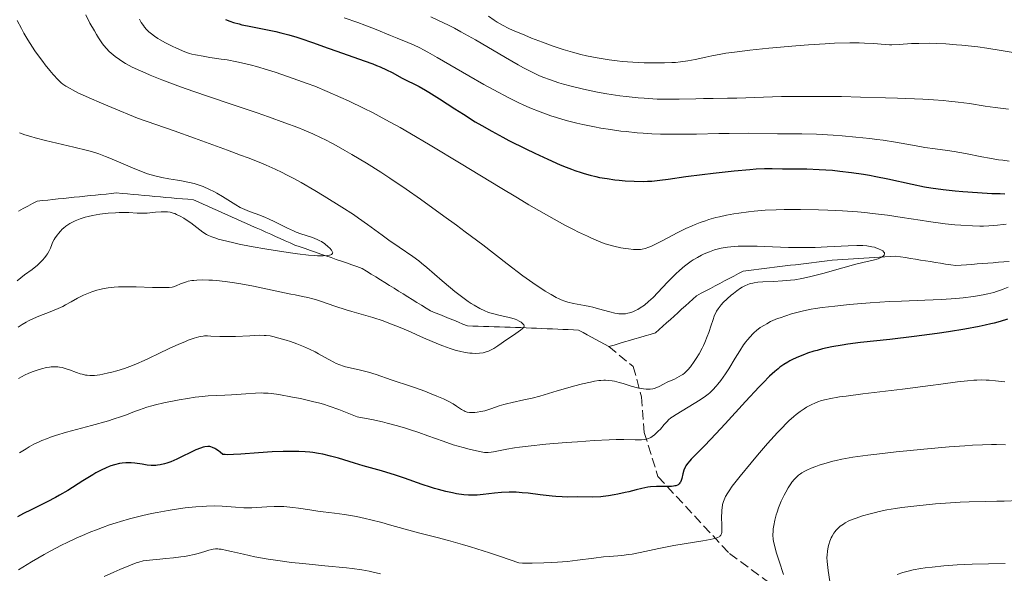
# Model space of a CAD drawing. Units: metres. Extents: x 647686 to 651131, y 4762412 to 4764800.
# Drawn here: x 649547 to 649726, y 4762601 to 4762701 of the extents above; entities that cross this region are included whole.
import ezdxf

# ---------------------------------------------------------------- set-up
doc = ezdxf.new("R2010")
doc.units = ezdxf.units.M
doc.header["$MEASUREMENT"] = 0
doc.linetypes.add('DGN Style 3', pattern=[2.435891, 1.739922, -0.695969])
for name, color, linetype, lineweight in [('Barranco lineal', 142, 'DGN Style 3', 13), ('Curva de nivel directora', 30, 'Continuous', 30), ('Curva de nivel intermedia', 30, 'Continuous', 0)]:
    doc.layers.add(name, color=color, linetype=linetype, lineweight=lineweight)

msp = doc.modelspace()

# ---------------------------------------------------------------- linework, layer by layer
at = {"layer": 'Barranco lineal', "color": 142, "linetype": 'DGN Style 3', "lineweight": 13}
for points in [[(649546.97, 4762666.27, 850.92), (649547.82, 4762666.71, 851), (649548.67, 4762667.16, 851.05), (649549.51, 4762667.61, 851.15), (649550.36, 4762668.06, 851.19), (649551.32, 4762668.16, 851.24), (649552.29, 4762668.26, 851.41), (649553.25, 4762668.36, 851.68), (649554.21, 4762668.46, 851.94), (649555.17, 4762668.56, 852.11), (649556.14, 4762668.66, 852.27), (649557.1, 4762668.76, 852.41), (649558.06, 4762668.86, 852.5), (649559.02, 4762668.96, 852.51), (649559.99, 4762669.06, 852.47), (649560.95, 4762669.15, 852.59), (649561.91, 4762669.25, 852.58), (649562.88, 4762669.35, 852.64), (649563.84, 4762669.45, 852.81), (649564.8, 4762669.55, 852.72), (649565.8, 4762669.46, 852.54), (649566.79, 4762669.38, 852.76), (649567.79, 4762669.29, 853.04), (649568.78, 4762669.2, 852.75), (649569.78, 4762669.11, 852.64), (649570.78, 4762669.02, 852.73), (649571.77, 4762668.93, 852.98), (649572.77, 4762668.84, 853.4), (649573.76, 4762668.75, 853.9), (649574.76, 4762668.66, 854.07), (649575.76, 4762668.57, 854.15), (649576.75, 4762668.49, 854.05), (649577.75, 4762668.4, 853.87), (649578.74, 4762668.31, 853.86), (649579.62, 4762667.92, 853.85), (649580.5, 4762667.53, 853.8), (649581.38, 4762667.13, 853.8), (649582.25, 4762666.74, 853.92), (649583.13, 4762666.35, 853.95), (649584.01, 4762665.96, 853.93), (649584.88, 4762665.57, 854.04), (649585.76, 4762665.18, 854.07), (649586.64, 4762664.79, 854.13), (649587.52, 4762664.4, 854.1), (649588.39, 4762664, 854.08), (649589.27, 4762663.61, 854.14), (649590.15, 4762663.22, 854.11), (649591.03, 4762662.83, 854.09), (649591.9, 4762662.44, 854.17), (649592.78, 4762662.05, 854.19), (649593.66, 4762661.66, 854.23), (649594.53, 4762661.27, 854.28), (649595.41, 4762660.87, 854.38), (649596.29, 4762660.48, 854.43), (649597.17, 4762660.09, 854.48), (649598.11, 4762659.77, 854.59), (649599.04, 4762659.44, 854.69), (649599.98, 4762659.12, 854.78), (649600.92, 4762658.79, 854.87), (649601.86, 4762658.46, 854.91), (649602.8, 4762658.14, 854.92), (649603.74, 4762657.81, 855.09), (649604.67, 4762657.49, 855.16), (649605.61, 4762657.16, 855.24), (649606.55, 4762656.84, 855.25), (649607.49, 4762656.51, 855.22), (649608.43, 4762656.19, 855.31), (649609.37, 4762655.86, 855.57), (649610.2, 4762655.35, 855.75), (649611.03, 4762654.83, 855.89), (649611.86, 4762654.32, 855.75), (649612.69, 4762653.8, 855.76), (649613.52, 4762653.29, 855.81), (649614.35, 4762652.77, 855.85), (649615.18, 4762652.26, 855.83), (649616.01, 4762651.74, 855.9), (649616.84, 4762651.23, 855.99), (649617.67, 4762650.71, 856.02), (649618.5, 4762650.2, 856.04), (649619.33, 4762649.69, 856.19), (649620.16, 4762649.17, 856.25)], [(649654.18, 4762641.67, 862.83), (649655.12, 4762641.94, 862.51), (649656.06, 4762642.22, 862.35), (649657, 4762642.5, 862.49), (649657.94, 4762642.77, 862.83), (649658.88, 4762643.05, 863.1), (649659.82, 4762643.33, 863.35), (649660.77, 4762643.6, 863.39), (649661.71, 4762643.88, 863.31), (649662.65, 4762644.16, 863.22), (649663.33, 4762644.77, 863.16), (649664, 4762645.38, 863.09), (649664.68, 4762645.99, 863.02), (649665.36, 4762646.6, 863.01), (649666.04, 4762647.21, 863.01), (649666.72, 4762647.82, 862.96), (649667.4, 4762648.44, 862.96), (649668.08, 4762649.05, 862.96), (649668.76, 4762649.66, 863), (649669.44, 4762650.27, 863.06), (649670.12, 4762650.88, 863.13), (649670.96, 4762651.33, 863.23), (649671.81, 4762651.78, 863.28), (649672.65, 4762652.22, 863.36), (649673.5, 4762652.67, 863.53), (649674.35, 4762653.12, 863.67), (649675.19, 4762653.57, 863.8), (649676.04, 4762654.02, 863.95), (649676.89, 4762654.47, 863.99), (649677.73, 4762654.91, 864.03), (649678.58, 4762655.36, 863.97), (649679.53, 4762655.48, 864.06), (649680.48, 4762655.6, 864.08), (649681.44, 4762655.71, 864.05), (649682.39, 4762655.83, 863.95), (649683.34, 4762655.95, 863.87), (649684.29, 4762656.06, 863.89), (649685.24, 4762656.18, 863.87), (649686.2, 4762656.3, 863.87), (649687.15, 4762656.42, 863.96), (649688.1, 4762656.53, 863.99), (649689.05, 4762656.65, 864.06), (649690, 4762656.77, 864.13), (649690.96, 4762656.88, 864.14), (649691.91, 4762657, 864.23), (649692.86, 4762657.12, 864.24), (649693.81, 4762657.24, 864.38), (649694.76, 4762657.35, 864.36), (649695.72, 4762657.42, 864.44), (649696.67, 4762657.48, 864.52), (649697.63, 4762657.54, 864.62), (649698.58, 4762657.6, 864.69), (649699.54, 4762657.66, 864.78), (649700.49, 4762657.73, 864.84), (649701.44, 4762657.79, 864.89), (649702.4, 4762657.85, 864.91), (649703.35, 4762657.91, 864.91), (649704.31, 4762657.98, 864.95), (649705.26, 4762658.04, 865.02), (649706.22, 4762658.1, 865.09), (649707.13, 4762657.96, 865.13), (649708.04, 4762657.81, 865.22), (649708.95, 4762657.66, 865.29)], [(649708.95, 4762657.66, 865.29), (649709.87, 4762657.52, 865.31), (649710.78, 4762657.37, 865.42), (649711.69, 4762657.23, 865.56), (649712.61, 4762657.08, 865.63), (649713.52, 4762656.94, 865.67), (649714.43, 4762656.79, 865.71), (649715.34, 4762656.65, 865.74), (649716.26, 4762656.5, 865.77), (649717.17, 4762656.36, 865.81), (649718.14, 4762656.43, 865.91), (649719.11, 4762656.51, 866.01), (649720.08, 4762656.58, 866.08), (649721.05, 4762656.66, 866.07), (649722.03, 4762656.73, 866.17), (649723, 4762656.81, 866.26), (649723.97, 4762656.88, 866.42), (649724.94, 4762656.96, 866.44), (649725.91, 4762657.03, 866.61), (649726.88, 4762657.1, 866.7)], [(649620.16, 4762649.17, 856.25), (649620.99, 4762648.66, 856.27), (649621.81, 4762648.14, 856.33), (649622.66, 4762647.8, 856.64), (649623.5, 4762647.46, 856.82), (649624.34, 4762647.11, 856.88), (649625.18, 4762646.77, 856.96), (649626.02, 4762646.43, 856.98), (649626.86, 4762646.09, 857.1), (649627.7, 4762645.75, 857.3), (649628.54, 4762645.4, 857.38), (649629.51, 4762645.38, 857.56), (649630.47, 4762645.35, 857.7), (649631.44, 4762645.32, 857.83), (649632.41, 4762645.29, 858.04), (649633.38, 4762645.26, 858.06), (649634.35, 4762645.24, 858.19), (649635.31, 4762645.21, 858.69), (649636.28, 4762645.18, 859.09), (649637.25, 4762645.15, 859.52), (649638.21, 4762645.11, 859.86), (649639.16, 4762645.07, 860.05), (649640.11, 4762645.03, 860.21), (649641.07, 4762644.99, 860.45), (649642.02, 4762644.95, 860.65), (649642.98, 4762644.9, 861), (649643.93, 4762644.86, 861.07), (649644.89, 4762644.82, 861.28), (649645.84, 4762644.78, 861.42), (649646.8, 4762644.74, 861.53), (649647.75, 4762644.7, 861.84), (649648.7, 4762644.66, 862.17), (649649.49, 4762644.23, 862.46), (649650.27, 4762643.8, 862.66), (649651.05, 4762643.38, 862.85), (649651.83, 4762642.95, 863.03), (649652.62, 4762642.52, 863), (649653.4, 4762642.1, 862.93), (649654.18, 4762641.67, 862.83)], [(649654.18, 4762641.67, 862.83), (649658.6, 4762638.07, 865), (649660.1, 4762632.57, 865.77), (649660.6, 4762626.07, 869.38), (649663.1, 4762618.07, 874.14), (649676.1, 4762604.07, 881.7), (649683.6, 4762598.57, 885), (649691.1, 4762587.57, 888.96), (649706.6, 4762571.07, 895), (649717.6, 4762558.57, 901.35)]]:
    msp.add_polyline3d(points, dxfattribs=at)
at = {"layer": 'Curva de nivel directora', "color": 30, "linetype": 'Continuous', "lineweight": 30, "elevation": 875, "flags": 128}
for points in [[(649584.56, 4762701.06), (649585.39, 4762700.74), (649586.05, 4762700.52), (649587.04, 4762700.23), (649587.55, 4762700.1), (649588.55, 4762699.88), (649590.71, 4762699.48), (649591.92, 4762699.24), (649593.7, 4762698.85), (649594.64, 4762698.62), (649596.09, 4762698.24), (649597.55, 4762697.82), (649598.27, 4762697.6), (649600.38, 4762696.88), (649603.24, 4762695.83), (649604.78, 4762695.28), (649609.76, 4762693.54), (649611.3, 4762692.98)], [(649611.3, 4762692.98), (649612, 4762692.7), (649612.65, 4762692.43), (649613.8, 4762691.91), (649614.81, 4762691.41), (649616.68, 4762690.42), (649619.76, 4762688.85), (649620.91, 4762688.21), (649621.51, 4762687.86), (649623.42, 4762686.66), (649626.24, 4762684.81), (649627.77, 4762683.83), (649629.93, 4762682.49), (649631.09, 4762681.81), (649632.94, 4762680.76), (649634.96, 4762679.67), (649636.04, 4762679.1), (649639.13, 4762677.55), (649640.73, 4762676.78), (649643.11, 4762675.67), (649645.37, 4762674.68), (649646.41, 4762674.25), (649647.39, 4762673.87), (649648.01, 4762673.64), (649649.17, 4762673.24), (649649.72, 4762673.07), (649650.78, 4762672.77), (649651.81, 4762672.52), (649652.48, 4762672.38), (649653.86, 4762672.15), (649655.29, 4762671.95), (649656.03, 4762671.87), (649657.14, 4762671.78), (649658.81, 4762671.68), (649660.44, 4762671.66), (649661.22, 4762671.68), (649661.98, 4762671.72), (649663.45, 4762671.85), (649664.93, 4762672.04), (649668.19, 4762672.53), (649671.1, 4762672.91), (649673.13, 4762673.16), (649676.92, 4762673.58), (649679.79, 4762673.84), (649680.94, 4762673.92), (649682.44, 4762673.97), (649683.85, 4762673.97), (649685.71, 4762673.92), (649686.68, 4762673.91), (649690.11, 4762673.91), (649692.38, 4762673.83), (649694.8, 4762673.66), (649696.14, 4762673.53), (649698.25, 4762673.28), (649700.43, 4762672.96), (649701.54, 4762672.77), (649702.64, 4762672.56), (649704.85, 4762672.09), (649709.28, 4762671.12), (649711.52, 4762670.69), (649712.64, 4762670.5), (649714.88, 4762670.19), (649717.07, 4762669.94), (649718.48, 4762669.81), (649721.12, 4762669.62), (649723.71, 4762669.48), (649725.21, 4762669.43), (649726.11, 4762669.41)], [(649726.57, 4762646.65), (649725.22, 4762646.22), (649724.15, 4762645.92), (649723.55, 4762645.77), (649722.54, 4762645.54)], [(649722.54, 4762645.54), (649721.41, 4762645.3), (649718.8, 4762644.82), (649715.87, 4762644.34), (649713.81, 4762644.03), (649709.65, 4762643.48), (649705.19, 4762642.97), (649699.88, 4762642.39), (649697.59, 4762642.09), (649696.54, 4762641.94), (649694.65, 4762641.6), (649692.99, 4762641.24), (649692, 4762640.98), (649691.39, 4762640.81), (649690.27, 4762640.45), (649689.69, 4762640.24), (649688.62, 4762639.81), (649687.66, 4762639.37), (649687.07, 4762639.05), (649686.69, 4762638.84), (649685.96, 4762638.39), (649685.26, 4762637.9), (649684.9, 4762637.63), (649684.33, 4762637.16), (649683.36, 4762636.28), (649682.18, 4762635.11), (649681.49, 4762634.38), (649678.99, 4762631.68), (649675.31, 4762627.62), (649673.63, 4762625.8), (649671.6, 4762623.69), (649669.75, 4762621.85), (649669.12, 4762621.21), (649668.86, 4762620.93), (649668.46, 4762620.44), (649668.17, 4762620.01), (649668.02, 4762619.75), (649667.81, 4762619.21), (649667.63, 4762618.57), (649667.41, 4762617.72), (649667.29, 4762617.33), (649667.17, 4762617.03), (649667.09, 4762616.9), (649666.94, 4762616.72), (649666.75, 4762616.57), (649666.64, 4762616.51), (649666.36, 4762616.41), (649666.19, 4762616.37), (649665.9, 4762616.32), (649665.57, 4762616.29), (649664.77, 4762616.28), (649662.82, 4762616.26), (649661.77, 4762616.18), (649661.25, 4762616.12), (649660.2, 4762615.92), (649659.17, 4762615.68), (649657.8, 4762615.32), (649657.13, 4762615.15), (649655.79, 4762614.85), (649655.13, 4762614.72), (649654.15, 4762614.56), (649653.18, 4762614.45), (649652.7, 4762614.41), (649651.28, 4762614.35), (649648.53, 4762614.37), (649646.71, 4762614.35), (649645.7, 4762614.37), (649644.55, 4762614.44), (649643.9, 4762614.49), (649641.69, 4762614.76), (649639.52, 4762615.03), (649638.43, 4762615.14), (649637.36, 4762615.21), (649636.84, 4762615.24), (649636.09, 4762615.25), (649634.69, 4762615.19), (649633.43, 4762615.08), (649631.35, 4762614.8), (649630.27, 4762614.68), (649629.79, 4762614.66), (649629.07, 4762614.66), (649628.69, 4762614.69), (649627.87, 4762614.77), (649626.55, 4762614.96), (649625.8, 4762615.1), (649624.57, 4762615.36), (649623.23, 4762615.7), (649622.52, 4762615.9), (649621.8, 4762616.13), (649620.29, 4762616.63), (649617.09, 4762617.75), (649615.42, 4762618.3), (649612.88, 4762619.09), (649609.57, 4762620.04), (649608, 4762620.5), (649605.09, 4762621.39), (649603.67, 4762621.79), (649602.22, 4762622.12), (649601.47, 4762622.26), (649600.43, 4762622.41), (649599.89, 4762622.47)], [(649599.89, 4762622.47), (649599.05, 4762622.54), (649597.87, 4762622.61), (649597.25, 4762622.63), (649595.94, 4762622.63), (649595.02, 4762622.62), (649593.02, 4762622.53), (649590.56, 4762622.37), (649587.37, 4762622.15), (649586.02, 4762622.07), (649584.94, 4762622.04), (649584.53, 4762622.05), (649584.12, 4762622.1), (649583.63, 4762622.5), (649583.33, 4762622.72), (649582.83, 4762623.07), (649582.61, 4762623.19), (649582.23, 4762623.37), (649581.91, 4762623.47), (649581.72, 4762623.5), (649581.36, 4762623.5), (649580.82, 4762623.44), (649580.53, 4762623.38), (649580.05, 4762623.24), (649579.18, 4762622.9), (649575.72, 4762621.22), (649574.62, 4762620.76), (649573.95, 4762620.52), (649573.52, 4762620.39), (649572.74, 4762620.2), (649572.21, 4762620.11), (649571.95, 4762620.08), (649571.44, 4762620.06), (649571.1, 4762620.07), (649570.37, 4762620.14), (649569.46, 4762620.29), (649568.14, 4762620.5), (649567.46, 4762620.57), (649566.8, 4762620.58), (649566.47, 4762620.57), (649565.8, 4762620.5), (649565.35, 4762620.43), (649564.42, 4762620.2), (649563.77, 4762619.99), (649563.43, 4762619.87), (649562.89, 4762619.65), (649562.02, 4762619.24), (649561.05, 4762618.72), (649560.51, 4762618.41), (649558.69, 4762617.29), (649555.92, 4762615.56), (649554.44, 4762614.69), (649553.69, 4762614.28), (649552.18, 4762613.49), (649549.26, 4762612.05), (649547.92, 4762611.37), (649546.81, 4762610.78)]]:
    msp.add_lwpolyline(points, dxfattribs=at)
at = {"layer": 'Curva de nivel intermedia', "color": 30, "linetype": 'Continuous', "lineweight": 0, "flags": 128}
for points, elevation in [([(649559.21, 4762701.91), (649559.97, 4762700.4), (649560.76, 4762698.97), (649561.14, 4762698.31), (649561.52, 4762697.71), (649561.77, 4762697.33), (649562.25, 4762696.65), (649562.49, 4762696.34), (649562.98, 4762695.77), (649563.48, 4762695.25), (649563.82, 4762694.93), (649564.53, 4762694.33), (649565.31, 4762693.76), (649565.73, 4762693.48), (649566.43, 4762693.05), (649567.65, 4762692.4), (649569.12, 4762691.71), (649569.97, 4762691.34), (649570.91, 4762690.94), (649573.03, 4762690.1), (649575.45, 4762689.18), (649577.23, 4762688.53)], 865), ([(649546.76, 4762700.84), (649547.52, 4762699.38), (649547.97, 4762698.58), (649548.71, 4762697.32), (649549.53, 4762696.01), (649549.97, 4762695.35), (649550.43, 4762694.69), (649551.38, 4762693.39), (649551.81, 4762692.84), (649552.68, 4762691.77), (649553.31, 4762691.04), (649554.22, 4762690.06), (649554.75, 4762689.56), (649555.05, 4762689.31), (649555.6, 4762688.93), (649556.34, 4762688.49), (649556.79, 4762688.25), (649557.91, 4762687.69), (649558.6, 4762687.37)], 860), ([(649568.94, 4762701.11), (649569.28, 4762700.51), (649569.67, 4762699.94), (649569.89, 4762699.65), (649570.25, 4762699.24), (649570.67, 4762698.82), (649570.9, 4762698.62), (649571.15, 4762698.41), (649571.69, 4762698), (649572.3, 4762697.59), (649572.73, 4762697.32), (649573.69, 4762696.78), (649574.88, 4762696.19), (649575.69, 4762695.82), (649577.19, 4762695.19), (649578.03, 4762694.89), (649578.44, 4762694.76), (649579.14, 4762694.6), (649580.51, 4762694.36), (649581.76, 4762694.17), (649583.77, 4762693.87), (649584.88, 4762693.69), (649586.62, 4762693.37), (649587.5, 4762693.18), (649589.3, 4762692.76), (649590.22, 4762692.51), (649592.18, 4762691.93), (649593.61, 4762691.48), (649596.85, 4762690.36), (649599.38, 4762689.44), (649600.78, 4762688.91), (649603.05, 4762687.99), (649605.54, 4762686.91), (649606.88, 4762686.29), (649609.74, 4762684.91), (649611.27, 4762684.13), (649613.69, 4762682.85), (649616.27, 4762681.42), (649618.06, 4762680.4), (649621.74, 4762678.24), (649627.34, 4762674.86), (649634.42, 4762670.54), (649637.57, 4762668.64), (649639.68, 4762667.38), (649643.29, 4762665.31), (649646.19, 4762663.73), (649647.77, 4762662.9), (649648.7, 4762662.44), (649650.28, 4762661.68), (649651.03, 4762661.34), (649652.3, 4762660.79), (649653.34, 4762660.39), (649653.94, 4762660.19), (649655.07, 4762659.89), (649656.37, 4762659.62), (649657.21, 4762659.48), (649657.74, 4762659.4), (649658.68, 4762659.3), (649659.49, 4762659.26), (649659.93, 4762659.29), (649660.21, 4762659.33), (649660.77, 4762659.46), (649661.43, 4762659.69), (649661.83, 4762659.85), (649662.55, 4762660.18), (649663.96, 4762660.9), (649666.59, 4762662.31), (649668.17, 4762663.1), (649669.3, 4762663.61), (649669.88, 4762663.85), (649670.78, 4762664.2), (649671.71, 4762664.52), (649672.34, 4762664.72), (649673.61, 4762665.08), (649674.26, 4762665.24), (649675.57, 4762665.52), (649676.89, 4762665.77), (649677.78, 4762665.91), (649679.55, 4762666.14), (649680.55, 4762666.24), (649682.54, 4762666.4), (649684.58, 4762666.49), (649685.99, 4762666.52), (649688.97, 4762666.54), (649692.23, 4762666.5), (649693.95, 4762666.45), (649696.6, 4762666.33), (649699.32, 4762666.13), (649700.69, 4762666), (649702.07, 4762665.85), (649704.79, 4762665.5), (649707.43, 4762665.11), (649710.73, 4762664.6), (649712.24, 4762664.37), (649715.25, 4762663.96), (649717.01, 4762663.77), (649718.11, 4762663.68), (649720.19, 4762663.56)], 870), ([(649606.15, 4762701.35), (649608.61, 4762700.51), (649609.89, 4762700.04), (649611.91, 4762699.22), (649614.56, 4762698.12), (649615.72, 4762697.64), (649617.7, 4762696.87), (649618.7, 4762696.45), (649619.86, 4762695.89), (649620.53, 4762695.54), (649621.29, 4762695.13), (649622.99, 4762694.17), (649628.77, 4762690.79), (649631.5, 4762689.24), (649633.17, 4762688.33), (649636.13, 4762686.78), (649637.84, 4762685.93), (649638.65, 4762685.55), (649639.85, 4762685.02), (649641.74, 4762684.26), (649643.63, 4762683.58), (649644.68, 4762683.24), (649646.43, 4762682.73), (649648.4, 4762682.22), (649649.48, 4762681.97), (649651.58, 4762681.54), (649652.71, 4762681.34), (649654.49, 4762681.05), (649656.37, 4762680.79), (649657.35, 4762680.68), (649659.35, 4762680.48), (649660.39, 4762680.4), (649661.97, 4762680.31), (649663.59, 4762680.25), (649664.68, 4762680.22), (649666.87, 4762680.21), (649670.11, 4762680.24), (649674.18, 4762680.33), (649676.02, 4762680.37), (649679.56, 4762680.38), (649684.81, 4762680.31), (649689.21, 4762680.29), (649691.91, 4762680.21), (649694.89, 4762680.04), (649696.52, 4762679.92), (649699.06, 4762679.7)], 880), ([(649621.83, 4762701.52), (649623.28, 4762700.88), (649625.08, 4762700), (649626.14, 4762699.44), (649627.33, 4762698.8), (649629.95, 4762697.32), (649635.39, 4762694.17), (649637.71, 4762692.83), (649638.68, 4762692.29), (649640.26, 4762691.45), (649641.49, 4762690.85), (649642.2, 4762690.55), (649643.56, 4762690.06), (649645.1, 4762689.56), (649645.95, 4762689.31), (649647.33, 4762688.93), (649649.61, 4762688.38), (649652.11, 4762687.87), (649653.84, 4762687.56)], 885), ([(649632.31, 4762701.62), (649633.35, 4762700.89), (649633.91, 4762700.54), (649634.86, 4762700), (649636.02, 4762699.43), (649636.7, 4762699.11), (649638.91, 4762698.17), (649640.15, 4762697.66), (649642.11, 4762696.91), (649644.05, 4762696.21), (649644.99, 4762695.89), (649645.89, 4762695.6), (649647.56, 4762695.1), (649649.12, 4762694.69), (649650.12, 4762694.46), (649652.06, 4762694.08), (649654.23, 4762693.73), (649655.68, 4762693.55), (649656.63, 4762693.44), (649658.51, 4762693.28), (649660.57, 4762693.18), (649661.87, 4762693.15), (649664.26, 4762693.17), (649665.65, 4762693.22), (649666.3, 4762693.26), (649667.22, 4762693.34), (649668.55, 4762693.53), (649669.88, 4762693.79), (649671.8, 4762694.22), (649672.88, 4762694.44), (649674.5, 4762694.75), (649675.42, 4762694.9), (649676.98, 4762695.14), (649679.79, 4762695.49), (649683.22, 4762695.85), (649688.14, 4762696.29), (649690.45, 4762696.46), (649693.45, 4762696.64), (649695.15, 4762696.72), (649697.95, 4762696.78), (649699.63, 4762696.79), (649700.6, 4762696.77), (649702.24, 4762696.68), (649704.38, 4762696.48), (649705.14, 4762696.45), (649705.55, 4762696.45), (649706.92, 4762696.51), (649709.16, 4762696.66), (649710.48, 4762696.71), (649712.49, 4762696.72), (649713.59, 4762696.69), (649715.36, 4762696.6), (649717.28, 4762696.46), (649718.3, 4762696.37), (649721.2, 4762696.05), (649722.8, 4762695.83), (649725.41, 4762695.44), (649728.33, 4762694.93)], 890), ([(649577.23, 4762688.53), (649581.13, 4762687.17), (649585.95, 4762685.55), (649590.31, 4762684.09), (649592.41, 4762683.37), (649595.37, 4762682.31), (649597.73, 4762681.41), (649598.83, 4762680.96), (649600.42, 4762680.27), (649601.96, 4762679.55), (649602.73, 4762679.17), (649603.88, 4762678.58), (649604.66, 4762678.16), (649606.27, 4762677.27), (649607.53, 4762676.54), (649610.15, 4762674.95), (649612.76, 4762673.31), (649614.43, 4762672.22), (649617.41, 4762670.23), (649620, 4762668.42), (649624.2, 4762665.36), (649626.54, 4762663.68), (649628.12, 4762662.52), (649631.29, 4762660.14), (649635.75, 4762656.7), (649638.57, 4762654.48), (649641.01, 4762652.8), (649642.02, 4762652.13), (649642.62, 4762651.75), (649643.7, 4762651.1), (649644.63, 4762650.59), (649645.19, 4762650.32), (649645.54, 4762650.17), (649646.2, 4762649.91), (649646.74, 4762649.73), (649647.77, 4762649.47), (649648.44, 4762649.34), (649649.75, 4762649.13), (649650.76, 4762648.93), (649651.28, 4762648.81), (649652.33, 4762648.53), (649654.37, 4762647.95), (649655.3, 4762647.73), (649655.72, 4762647.66), (649655.99, 4762647.63), (649656.49, 4762647.6), (649656.73, 4762647.6), (649657.2, 4762647.63), (649657.64, 4762647.71), (649657.94, 4762647.78), (649658.52, 4762647.98), (649659.12, 4762648.25), (649659.43, 4762648.41), (649659.9, 4762648.69), (649660.63, 4762649.2), (649661.41, 4762649.83), (649661.81, 4762650.2), (649662.23, 4762650.59), (649663.09, 4762651.47), (649664.83, 4762653.33), (649665.68, 4762654.22), (649666.49, 4762655.01), (649666.88, 4762655.38), (649667.64, 4762656.04), (649668.14, 4762656.44), (649669.13, 4762657.16), (649669.51, 4762657.4), (649670.26, 4762657.85), (649671.01, 4762658.24), (649671.5, 4762658.48), (649672.46, 4762658.88), (649673.39, 4762659.21), (649673.85, 4762659.34), (649674.56, 4762659.51), (649675.74, 4762659.71), (649676.95, 4762659.84), (649677.65, 4762659.88), (649678.85, 4762659.92), (649680.28, 4762659.92), (649681.09, 4762659.9), (649683.92, 4762659.79), (649686.78, 4762659.68), (649688.27, 4762659.65), (649690.53, 4762659.64), (649691.64, 4762659.67), (649693.8, 4762659.76), (649697.64, 4762659.98), (649699.21, 4762660.02), (649699.89, 4762660.02), (649700.29, 4762660), (649701.02, 4762659.94), (649701.91, 4762659.8), (649702.39, 4762659.69), (649702.67, 4762659.6), (649703.15, 4762659.42), (649703.71, 4762659.16), (649703.92, 4762659.02), (649704.14, 4762658.82), (649704.22, 4762658.68), (649704.26, 4762658.51), (649704.2, 4762658.32)], 865), ([(649558.6, 4762687.37), (649559.81, 4762686.82), (649562.07, 4762685.84), (649563.92, 4762685.05), (649568.58, 4762683.12), (649575.24, 4762680.8), (649578.97, 4762679.47), (649584.96, 4762677.31), (649587.31, 4762676.43), (649588.68, 4762675.91), (649590.97, 4762675), (649591.94, 4762674.6), (649593.57, 4762673.89), (649594.89, 4762673.26), (649595.66, 4762672.87), (649597.08, 4762672.1), (649598.29, 4762671.42), (649600.79, 4762669.98), (649602.47, 4762668.98), (649605.67, 4762667), (649607.79, 4762665.62), (649608.73, 4762664.99), (649610.36, 4762663.85), (649613.01, 4762661.89), (649614.23, 4762661), (649616.11, 4762659.69), (649618.57, 4762658.01), (649619.68, 4762657.2), (649620.19, 4762656.81), (649621.14, 4762656.04), (649623.94, 4762653.57), (649625.43, 4762652.31), (649626.23, 4762651.67), (649627.43, 4762650.73), (649628.61, 4762649.87), (649629.18, 4762649.5), (649629.72, 4762649.16), (649630.73, 4762648.59), (649631.65, 4762648.16), (649632.23, 4762647.93), (649632.6, 4762647.81), (649633.31, 4762647.59), (649634.44, 4762647.32), (649635.86, 4762647.01), (649636.56, 4762646.82), (649637.18, 4762646.61), (649637.48, 4762646.49), (649637.89, 4762646.29), (649638.25, 4762646.08), (649638.4, 4762645.97), (649638.63, 4762645.75), (649638.72, 4762645.64), (649638.78, 4762645.48), (649638.78, 4762645.31), (649638.74, 4762645.2), (649638.58, 4762644.98), (649638.46, 4762644.86), (649638.16, 4762644.62), (649636.86, 4762643.75), (649635.68, 4762642.92), (649634.05, 4762641.79), (649633.29, 4762641.32), (649632.95, 4762641.13), (649632.31, 4762640.84), (649631.74, 4762640.64), (649631.38, 4762640.55), (649630.68, 4762640.45), (649629.9, 4762640.42), (649629.35, 4762640.45), (649628.96, 4762640.49), (649628.09, 4762640.61), (649627.07, 4762640.81), (649626.46, 4762640.96), (649625.39, 4762641.29), (649624.06, 4762641.77), (649623.28, 4762642.08), (649620.52, 4762643.27), (649617.72, 4762644.5), (649616.3, 4762645.11), (649614.21, 4762645.94), (649613.21, 4762646.31), (649611.34, 4762646.92), (649609.61, 4762647.44), (649607.49, 4762648.03), (649606.5, 4762648.32), (649604.43, 4762649), (649602.01, 4762649.85), (649600.94, 4762650.2), (649600.45, 4762650.34), (649599.5, 4762650.58), (649598.56, 4762650.78), (649597.21, 4762651.04), (649596.45, 4762651.19), (649594.47, 4762651.61), (649591.37, 4762652.27), (649589.68, 4762652.61), (649587.35, 4762653.03), (649586.19, 4762653.21), (649584.51, 4762653.45), (649582.95, 4762653.63), (649582.23, 4762653.7)], 860), ([(649653.84, 4762687.56), (649656.16, 4762687.21), (649657.3, 4762687.06), (649659.51, 4762686.82), (649660.58, 4762686.74), (649662.18, 4762686.64), (649662.97, 4762686.6), (649664.56, 4762686.57), (649666.97, 4762686.58), (649670, 4762686.66), (649671.34, 4762686.7), (649673.11, 4762686.71), (649675.7, 4762686.73), (649677.42, 4762686.78), (649682.28, 4762686.95), (649685.54, 4762687.04), (649689.42, 4762687.09), (649691.61, 4762687.09), (649696.44, 4762687.04), (649699.86, 4762686.97), (649704.42, 4762686.84), (649706.62, 4762686.76), (649711.18, 4762686.55), (649713.16, 4762686.44), (649714.88, 4762686.31), (649715.9, 4762686.23), (649717.64, 4762686.05), (649719.68, 4762685.79), (649722.52, 4762685.32), (649724.34, 4762685.05), (649726.76, 4762684.74)], 885), ([(649547.2, 4762680.46), (649548.12, 4762680.11), (649549.2, 4762679.78), (649550, 4762679.56), (649551.87, 4762679.09), (649557.01, 4762677.89), (649559.49, 4762677.26), (649560.23, 4762677.06), (649561.58, 4762676.63), (649562.8, 4762676.2), (649563.59, 4762675.89), (649565.16, 4762675.22), (649567.71, 4762674.1), (649569.04, 4762673.54), (649570.39, 4762673.05), (649571.06, 4762672.84), (649571.73, 4762672.65), (649573.03, 4762672.35), (649574.29, 4762672.12), (649575.86, 4762671.88), (649576.58, 4762671.76), (649578.02, 4762671.47)], 855), ([(649699.06, 4762679.7), (649701.59, 4762679.42), (649702.82, 4762679.27), (649704, 4762679.11), (649706.21, 4762678.76), (649709.99, 4762678.09), (649711.54, 4762677.82), (649713.44, 4762677.54), (649715.66, 4762677.26), (649716.86, 4762677.08), (649718.95, 4762676.71), (649721.92, 4762676.13), (649723.31, 4762675.87), (649724.96, 4762675.59), (649725.73, 4762675.48), (649726.9, 4762675.35)], 880), ([(649578.02, 4762671.47), (649578.89, 4762671.25), (649579.44, 4762671.08), (649580.5, 4762670.7), (649581.69, 4762670.18), (649582.48, 4762669.79), (649583.01, 4762669.51), (649584.06, 4762668.9), (649586.45, 4762667.4), (649587.26, 4762666.94), (649587.68, 4762666.74), (649588.09, 4762666.55), (649588.95, 4762666.2), (649590.81, 4762665.52), (649591.85, 4762665.09), (649592.4, 4762664.85), (649593.54, 4762664.3), (649595.84, 4762663.16), (649596.9, 4762662.67), (649597.39, 4762662.46), (649598.28, 4762662.13), (649600.38, 4762661.45), (649601.19, 4762661.13), (649601.68, 4762660.89), (649601.99, 4762660.71), (649602.6, 4762660.29), (649603.21, 4762659.8), (649603.49, 4762659.54), (649603.82, 4762659.16), (649603.97, 4762658.93), (649604.01, 4762658.82), (649604.04, 4762658.68), (649604.02, 4762658.55), (649603.81, 4762658.36), (649603.71, 4762658.31), (649603.44, 4762658.24), (649603.11, 4762658.19), (649602.29, 4762658.14), (649601.29, 4762658.16), (649600.69, 4762658.19), (649599.65, 4762658.28), (649597.62, 4762658.52), (649595.93, 4762658.76), (649592.07, 4762659.37), (649589.23, 4762659.86), (649587.03, 4762660.28), (649586.07, 4762660.48), (649584.8, 4762660.77), (649583.24, 4762661.18), (649582.81, 4762661.32), (649582.07, 4762661.58), (649581.46, 4762661.85), (649581.11, 4762662.04), (649580.48, 4762662.44), (649578.29, 4762664.12), (649577.45, 4762664.68), (649577.01, 4762664.96), (649576.33, 4762665.34), (649575.69, 4762665.66), (649575.38, 4762665.8), (649575.09, 4762665.9), (649574.55, 4762666.06), (649574.03, 4762666.13), (649573.68, 4762666.15), (649572.9, 4762666.13), (649571.87, 4762666.04), (649570.35, 4762665.9), (649569.59, 4762665.87), (649568.52, 4762665.9), (649567.05, 4762665.98), (649566.21, 4762666), (649565.27, 4762665.99), (649564.61, 4762665.97), (649563.24, 4762665.87), (649561.74, 4762665.71), (649560.41, 4762665.48), (649559.61, 4762665.3), (649559.11, 4762665.17), (649558.19, 4762664.87), (649557.26, 4762664.48), (649556.68, 4762664.19), (649556.31, 4762663.98), (649555.61, 4762663.51), (649555.16, 4762663.17), (649554.94, 4762662.97), (649554.59, 4762662.63), (649554.24, 4762662.21), (649554.05, 4762661.97), (649553.67, 4762661.41), (649553.47, 4762661.08), (649553.15, 4762660.53), (649553.04, 4762660.18), (649552.79, 4762659.51), (649552.48, 4762658.9), (649552.26, 4762658.52), (649552.1, 4762658.28), (649551.75, 4762657.82), (649551.33, 4762657.33), (649551.04, 4762657.03), (649550.42, 4762656.46), (649549.44, 4762655.66)], 855), ([(649720.19, 4762663.56), (649721.54, 4762663.53), (649722.2, 4762663.54), (649723.21, 4762663.57), (649724.73, 4762663.69), (649725.77, 4762663.83), (649726.3, 4762663.91)], 870), ([(649704.2, 4762658.32), (649704.15, 4762658.23), (649704.01, 4762658.08), (649703.72, 4762657.88), (649703.32, 4762657.69), (649703.08, 4762657.6), (649702.17, 4762657.36), (649700.33, 4762656.93), (649699.05, 4762656.6), (649696.64, 4762655.93), (649693.06, 4762654.92), (649691.37, 4762654.48), (649690.6, 4762654.3), (649689.21, 4762654.01), (649687.96, 4762653.8), (649687.19, 4762653.7), (649685.72, 4762653.57), (649684.11, 4762653.48), (649682.12, 4762653.4), (649681.26, 4762653.34), (649680.6, 4762653.26), (649680.3, 4762653.2), (649679.87, 4762653.1), (649679.28, 4762652.9), (649678.98, 4762652.77), (649678.39, 4762652.45), (649678.08, 4762652.26), (649677.45, 4762651.81), (649676.81, 4762651.32), (649676.4, 4762650.99), (649675.65, 4762650.32), (649674.97, 4762649.66), (649674.6, 4762649.26), (649674.39, 4762649.01), (649674.03, 4762648.54), (649673.73, 4762648.07), (649673.59, 4762647.8), (649673.39, 4762647.34), (649673.04, 4762646.4), (649672.76, 4762645.55), (649672.31, 4762644.22), (649672.05, 4762643.51), (649671.62, 4762642.42), (649671.38, 4762641.88), (649671.13, 4762641.36), (649670.6, 4762640.37), (649670.04, 4762639.47), (649669.67, 4762638.93), (649668.98, 4762638), (649668.53, 4762637.46), (649668.31, 4762637.23), (649667.89, 4762636.83), (649667.59, 4762636.61), (649667.39, 4762636.47), (649666.95, 4762636.21), (649666.08, 4762635.77), (649664.78, 4762635.18), (649664.13, 4762634.86), (649663.3, 4762634.43), (649662.87, 4762634.24), (649662.42, 4762634.08), (649662.19, 4762634.01), (649661.67, 4762633.93), (649661.4, 4762633.91), (649660.95, 4762633.92), (649660.46, 4762633.97), (649660.12, 4762634.03), (649659.39, 4762634.19), (649658.26, 4762634.5), (649656.76, 4762634.96), (649656.06, 4762635.17), (649655.21, 4762635.38), (649654.81, 4762635.46), (649654.21, 4762635.53), (649653.58, 4762635.56), (649653.26, 4762635.56), (649652.74, 4762635.52), (649652.37, 4762635.48), (649651.56, 4762635.36), (649650.88, 4762635.23), (649649.38, 4762634.9), (649647.79, 4762634.49), (649646.74, 4762634.2), (649644.8, 4762633.64), (649641.66, 4762632.66), (649640.28, 4762632.3), (649638.74, 4762631.97), (649636.6, 4762631.53), (649635.6, 4762631.29), (649635.13, 4762631.16), (649634.27, 4762630.88), (649632.73, 4762630.34), (649632.01, 4762630.11), (649631.66, 4762630.01), (649630.95, 4762629.86), (649630.28, 4762629.76), (649629.87, 4762629.72), (649629.13, 4762629.71), (649628.89, 4762629.72), (649628.48, 4762629.78), (649628.12, 4762629.89)], 865), ([(649549.44, 4762655.66), (649548.09, 4762654.67), (649547.43, 4762654.17), (649546.72, 4762653.59)], 855), ([(649582.23, 4762653.7), (649581.57, 4762653.74), (649580.39, 4762653.77), (649579.38, 4762653.74), (649578.8, 4762653.68), (649578.44, 4762653.63), (649577.81, 4762653.51), (649577.49, 4762653.43), (649576.92, 4762653.25), (649576.43, 4762653.06), (649575.63, 4762652.7), (649575.15, 4762652.52), (649574.87, 4762652.46), (649574.33, 4762652.39), (649573.6, 4762652.36), (649573.13, 4762652.36), (649571.3, 4762652.41), (649568.36, 4762652.49), (649566.9, 4762652.51), (649565.16, 4762652.48), (649564.37, 4762652.43), (649563.26, 4762652.31), (649562.22, 4762652.14), (649561.73, 4762652.02), (649561.24, 4762651.89), (649560.29, 4762651.59), (649559.38, 4762651.23), (649558.8, 4762650.98), (649557.7, 4762650.43), (649556.56, 4762649.8), (649555.55, 4762649.24), (649555.03, 4762648.96), (649554.18, 4762648.56), (649552.76, 4762647.98), (649550.7, 4762647.21), (649549.69, 4762646.78), (649548.81, 4762646.35), (649548.37, 4762646.11), (649547.68, 4762645.7), (649546.93, 4762645.2)], 860), ([(649726.72, 4762652.43), (649725.78, 4762652.06), (649725.31, 4762651.89), (649724.57, 4762651.65), (649724.07, 4762651.51), (649723.01, 4762651.25), (649722.18, 4762651.07), (649720.4, 4762650.77), (649718.51, 4762650.52), (649717.21, 4762650.39), (649714.56, 4762650.19), (649711.53, 4762650.06), (649707.34, 4762649.92), (649705.12, 4762649.82), (649701.62, 4762649.6)], 870), ([(649701.62, 4762649.6), (649699.31, 4762649.42), (649697.85, 4762649.29), (649695.23, 4762649.03), (649692.93, 4762648.76), (649691.69, 4762648.57), (649690.94, 4762648.44), (649689.52, 4762648.14), (649688.07, 4762647.78), (649687.35, 4762647.58), (649686.29, 4762647.25), (649685.28, 4762646.91), (649684.81, 4762646.74), (649684.37, 4762646.56), (649683.56, 4762646.19), (649682.84, 4762645.82), (649682.42, 4762645.58), (649681.67, 4762645.1), (649680.97, 4762644.57), (649680.56, 4762644.22), (649680.31, 4762643.97), (649679.82, 4762643.45), (649679.33, 4762642.86), (649679.07, 4762642.53), (649678.66, 4762641.96), (649677.97, 4762640.9), (649677.15, 4762639.56), (649675.97, 4762637.62), (649675.37, 4762636.7), (649674.52, 4762635.52), (649673.99, 4762634.85), (649673.66, 4762634.47), (649673.06, 4762633.81), (649672.52, 4762633.28), (649672.24, 4762633.04), (649671.75, 4762632.67), (649670.75, 4762632.01), (649666.38, 4762629.34), (649665.72, 4762628.9), (649665.45, 4762628.71), (649665.01, 4762628.34), (649664.75, 4762628.09), (649664.22, 4762627.49), (649663.55, 4762626.7), (649663.15, 4762626.28), (649662.73, 4762625.87), (649662.5, 4762625.67), (649662.03, 4762625.32), (649661.79, 4762625.17), (649661.41, 4762624.99), (649661.02, 4762624.86), (649660.74, 4762624.81), (649660.12, 4762624.74), (649658.99, 4762624.74), (649656.88, 4762624.79), (649655.49, 4762624.78), (649654.27, 4762624.75), (649651.49, 4762624.61), (649648.48, 4762624.4), (649646.46, 4762624.24), (649642.75, 4762623.92), (649639.55, 4762623.59), (649637.95, 4762623.39), (649637.07, 4762623.27), (649635.64, 4762623.04), (649634.43, 4762622.81), (649633.25, 4762622.56), (649632.81, 4762622.48), (649632.3, 4762622.41), (649632.05, 4762622.41), (649631.61, 4762622.45), (649630.7, 4762622.6), (649628.85, 4762623.03), (649627.72, 4762623.32), (649625.92, 4762623.85), (649624.07, 4762624.47), (649621.3, 4762625.47), (649619.66, 4762626.05), (649618, 4762626.6), (649617.08, 4762626.89), (649615.59, 4762627.33), (649613.94, 4762627.77), (649613.06, 4762627.98), (649611.16, 4762628.4), (649610.14, 4762628.6), (649608.51, 4762628.89), (649607.29, 4762629.4), (649605.18, 4762630.23), (649603.4, 4762630.85), (649602.35, 4762631.18), (649601.68, 4762631.38), (649600.38, 4762631.71), (649598.17, 4762632.22), (649596.75, 4762632.5), (649594.25, 4762632.94), (649592.94, 4762633.13), (649592.35, 4762633.19), (649591.48, 4762633.23), (649591.03, 4762633.24), (649590.04, 4762633.22), (649588.24, 4762633.11)], 870), ([(649628.12, 4762629.89), (649627.89, 4762630), (649627.42, 4762630.27), (649626.54, 4762630.87), (649625.92, 4762631.25), (649625.13, 4762631.68), (649624.66, 4762631.92), (649624.13, 4762632.17), (649622.94, 4762632.69), (649621.64, 4762633.22), (649620.76, 4762633.56), (649619.06, 4762634.19), (649617.42, 4762634.74), (649615.54, 4762635.34), (649614.65, 4762635.63), (649611.94, 4762636.59), (649610.52, 4762637.03), (649609.07, 4762637.39), (649607.21, 4762637.8), (649606.38, 4762638), (649606, 4762638.11), (649605.31, 4762638.35), (649604.65, 4762638.62), (649604.22, 4762638.82), (649603.32, 4762639.3), (649602.57, 4762639.72), (649601.45, 4762640.36), (649600.83, 4762640.69), (649599.83, 4762641.19), (649599.28, 4762641.44), (649598.72, 4762641.68), (649597.55, 4762642.14), (649596.37, 4762642.56), (649595.62, 4762642.81), (649594.26, 4762643.22), (649593.19, 4762643.5), (649592.71, 4762643.6), (649591.98, 4762643.68), (649591.59, 4762643.7), (649590.7, 4762643.71), (649589, 4762643.64), (649586.41, 4762643.51), (649585.18, 4762643.47), (649583.57, 4762643.48), (649581.91, 4762643.56), (649581.28, 4762643.59), (649580.75, 4762643.59), (649580.52, 4762643.57), (649580.05, 4762643.5), (649579.71, 4762643.42), (649578.9, 4762643.18), (649577.81, 4762642.8), (649577.17, 4762642.55), (649576.11, 4762642.12), (649574.35, 4762641.34), (649572.47, 4762640.42), (649570.71, 4762639.56), (649569.8, 4762639.13), (649568.39, 4762638.51), (649567.67, 4762638.22), (649566.23, 4762637.7), (649564.82, 4762637.26), (649563.92, 4762637.01), (649563.35, 4762636.87), (649562.29, 4762636.64), (649561.76, 4762636.55), (649560.8, 4762636.44), (649559.97, 4762636.43), (649559.46, 4762636.46), (649559.14, 4762636.5), (649558.52, 4762636.63), (649558.18, 4762636.72), (649557.5, 4762636.94), (649556.24, 4762637.42), (649555.66, 4762637.63), (649554.9, 4762637.85), (649554.43, 4762637.94), (649554.13, 4762637.97), (649553.54, 4762638), (649552.93, 4762637.97), (649552.6, 4762637.93), (649552.07, 4762637.84), (649551.15, 4762637.62), (649550.18, 4762637.32), (649549.66, 4762637.14), (649548.86, 4762636.82), (649548.06, 4762636.45), (649547.67, 4762636.24), (649546.99, 4762635.85)], 865), ([(649726.09, 4762635.24), (649724.38, 4762635.45), (649723.24, 4762635.55), (649722.67, 4762635.58), (649721.83, 4762635.6), (649721, 4762635.58), (649720.45, 4762635.56), (649719.33, 4762635.47), (649717.48, 4762635.25), (649714.46, 4762634.82), (649712.6, 4762634.57), (649707.51, 4762633.95), (649700.31, 4762633.09), (649697.3, 4762632.69), (649696.08, 4762632.52), (649694.18, 4762632.18), (649693.67, 4762632.08), (649692.81, 4762631.86), (649692.1, 4762631.63), (649691.68, 4762631.46), (649690.9, 4762631.09), (649690.08, 4762630.64), (649689.65, 4762630.38), (649688.95, 4762629.9), (649688.19, 4762629.31), (649687.78, 4762628.97), (649686.89, 4762628.18)], 880), ([(649588.24, 4762633.11), (649585.65, 4762632.91), (649584.44, 4762632.83), (649581.4, 4762632.71), (649580.32, 4762632.62), (649579.72, 4762632.55), (649579.07, 4762632.47), (649577.65, 4762632.25), (649576.17, 4762631.99), (649573.35, 4762631.43), (649571.85, 4762631.09), (649571.2, 4762630.92), (649570.29, 4762630.66), (649568.98, 4762630.21), (649568.04, 4762629.85), (649566.59, 4762629.29), (649565.72, 4762628.97), (649564.2, 4762628.47), (649563.32, 4762628.2), (649560.22, 4762627.34), (649555.73, 4762626.12), (649553.69, 4762625.51), (649552.79, 4762625.2), (649552.23, 4762625), (649551.2, 4762624.59), (649550.72, 4762624.38), (649549.8, 4762623.94), (649548.93, 4762623.47), (649548.36, 4762623.13), (649547.2, 4762622.38)], 870), ([(649686.89, 4762628.18), (649686.4, 4762627.72), (649685.63, 4762626.94), (649684.8, 4762626.06), (649683.01, 4762624.08), (649681.18, 4762621.96), (649680.02, 4762620.57), (649678.04, 4762618.14), (649676.6, 4762616.3), (649676.03, 4762615.5), (649675.76, 4762615.09), (649675.39, 4762614.44), (649675.11, 4762613.83), (649674.98, 4762613.51), (649674.83, 4762612.97), (649674.73, 4762612.35), (649674.69, 4762612), (649674.67, 4762611.62), (649674.66, 4762610.79), (649674.7, 4762609.11), (649674.71, 4762608.4), (649674.69, 4762607.9), (649674.65, 4762607.7), (649674.58, 4762607.52), (649674.53, 4762607.43), (649674.41, 4762607.28), (649674.33, 4762607.21), (649674.19, 4762607.12), (649673.92, 4762606.98), (649673.69, 4762606.9), (649673.12, 4762606.74), (649672.57, 4762606.63), (649671.22, 4762606.39), (649667.83, 4762605.86), (649665.98, 4762605.54), (649663.25, 4762604.99), (649659.9, 4762604.26), (649658.43, 4762603.99), (649657.76, 4762603.89), (649656.52, 4762603.74), (649654.29, 4762603.57), (649653.2, 4762603.47), (649651.43, 4762603.24), (649648.52, 4762602.86), (649646.69, 4762602.67), (649644.83, 4762602.52), (649643.85, 4762602.46), (649642.37, 4762602.38), (649640.27, 4762602.33), (649639.05, 4762602.34), (649638.51, 4762602.36), (649637.83, 4762602.42), (649634.49, 4762603.55), (649632.51, 4762604.21), (649629.07, 4762605.3), (649627.59, 4762605.74), (649625.05, 4762606.48), (649622.98, 4762607.03), (649619.84, 4762607.82), (649617.21, 4762608.51), (649614.37, 4762609.32), (649612.98, 4762609.7), (649610.96, 4762610.21), (649609.92, 4762610.46), (649608.36, 4762610.79), (649606.88, 4762611.08), (649606.19, 4762611.19), (649604.37, 4762611.44), (649602.31, 4762611.66), (649601.35, 4762611.77), (649599.88, 4762612.01), (649597.84, 4762612.35), (649596.79, 4762612.48), (649596.26, 4762612.54), (649595.19, 4762612.61), (649594.12, 4762612.64), (649593.42, 4762612.63), (649592.08, 4762612.59), (649589.34, 4762612.4), (649588.41, 4762612.38), (649587.93, 4762612.39), (649586.37, 4762612.5), (649584.8, 4762612.64), (649583.94, 4762612.69), (649582.51, 4762612.73), (649581.11, 4762612.7), (649580.36, 4762612.66), (649579.18, 4762612.57), (649577.28, 4762612.37), (649575.24, 4762612.08), (649574.16, 4762611.91), (649572.18, 4762611.55), (649571.15, 4762611.34), (649569.58, 4762610.99), (649567.16, 4762610.39), (649565.53, 4762609.92), (649564.72, 4762609.67), (649563.49, 4762609.28), (649562.27, 4762608.85), (649561.45, 4762608.54), (649559.84, 4762607.91)], 880), ([(649726.22, 4762623.83), (649724.59, 4762623.87), (649723.65, 4762623.87), (649722.04, 4762623.82), (649720.2, 4762623.74), (649718.85, 4762623.65), (649715.96, 4762623.45), (649711.35, 4762623.05), (649708.31, 4762622.76), (649706.36, 4762622.56), (649702.86, 4762622.16), (649701.2, 4762621.96), (649698.51, 4762621.57), (649696.51, 4762621.22), (649695.47, 4762621), (649694.87, 4762620.85), (649693.81, 4762620.57), (649692.4, 4762620.14), (649691.77, 4762619.92), (649690.9, 4762619.58), (649690.14, 4762619.24), (649689.79, 4762619.06), (649689.23, 4762618.75), (649688.98, 4762618.58), (649688.62, 4762618.31), (649688.12, 4762617.86), (649687.89, 4762617.61), (649687.43, 4762617.04), (649687.2, 4762616.72), (649686.75, 4762616.01), (649686.3, 4762615.23), (649686.02, 4762614.69), (649685.5, 4762613.59), (649685.01, 4762612.39), (649684.74, 4762611.62), (649684.59, 4762611.12), (649684.33, 4762610.18), (649684.13, 4762609.2), (649684.04, 4762608.58), (649684, 4762608.19), (649683.98, 4762607.44), (649684.04, 4762606.7), (649684.1, 4762606.3), (649684.24, 4762605.63), (649684.59, 4762604.36), (649685.12, 4762602.7), (649685.91, 4762600.31)], 885), ([(649728.55, 4762613.73), (649725.98, 4762613.63), (649724.65, 4762613.59), (649722.58, 4762613.55), (649719.59, 4762613.49), (649717.95, 4762613.43), (649715.29, 4762613.26), (649713.49, 4762613.11), (649710.12, 4762612.78), (649707.4, 4762612.45), (649706.24, 4762612.28), (649704.63, 4762612), (649703.26, 4762611.72), (649702.59, 4762611.57), (649701.61, 4762611.32), (649700.22, 4762610.93), (649699.07, 4762610.54), (649698.54, 4762610.33), (649697.78, 4762610), (649697.1, 4762609.64), (649696.78, 4762609.45), (649696.2, 4762609.04), (649695.94, 4762608.81), (649695.47, 4762608.34), (649695.19, 4762608.01), (649695.03, 4762607.77), (649694.73, 4762607.27), (649694.58, 4762606.97), (649694.33, 4762606.36), (649694.14, 4762605.73), (649694.03, 4762605.31), (649693.88, 4762604.51), (649693.8, 4762603.77), (649693.79, 4762603.36), (649693.82, 4762602.62)], 890), ([(649559.84, 4762607.91), (649559.03, 4762607.57), (649557.43, 4762606.86), (649555.85, 4762606.12), (649554.81, 4762605.6), (649552.76, 4762604.52), (649551.62, 4762603.89), (649549.34, 4762602.56), (649547, 4762601.11)], 880), ([(649612.75, 4762600.38), (649611.41, 4762600.74), (649610.66, 4762600.9), (649609.32, 4762601.14), (649607.6, 4762601.37), (649606.55, 4762601.49), (649602.63, 4762601.87), (649598.6, 4762602.27), (649596.56, 4762602.49), (649593.64, 4762602.86), (649592.3, 4762603.07), (649589.88, 4762603.52), (649587.83, 4762603.96), (649585.65, 4762604.47), (649584.8, 4762604.66), (649583.8, 4762604.86), (649583.4, 4762604.91), (649583.16, 4762604.92), (649582.74, 4762604.93), (649582.35, 4762604.89), (649582.09, 4762604.84), (649581.54, 4762604.7), (649580.8, 4762604.48), (649579.6, 4762604.12), (649578.91, 4762603.94), (649577.76, 4762603.68), (649577.14, 4762603.57), (649576.49, 4762603.47), (649575.13, 4762603.3), (649573.76, 4762603.18), (649572.08, 4762603.04), (649571.36, 4762602.98), (649570.17, 4762602.85), (649569.65, 4762602.75), (649568.84, 4762602.54), (649568.38, 4762602.39), (649567.31, 4762601.98), (649565.41, 4762601.19), (649564.31, 4762600.71), (649562.55, 4762599.9)], 885), ([(649693.82, 4762602.62), (649693.99, 4762601.03), (649694.28, 4762598.99)], 890), ([(649726.16, 4762602.3), (649723.13, 4762602.24), (649720.15, 4762602.15), (649718.75, 4762602.09), (649717.42, 4762602.02), (649715, 4762601.85), (649712.88, 4762601.64), (649711.62, 4762601.49), (649710.85, 4762601.37), (649709.46, 4762601.12), (649708.76, 4762600.97), (649707.54, 4762600.65), (649706.53, 4762600.31)], 895)]:
    msp.add_lwpolyline(points, dxfattribs=dict(at, elevation=elevation))

doc.saveas('drawing.dxf')
